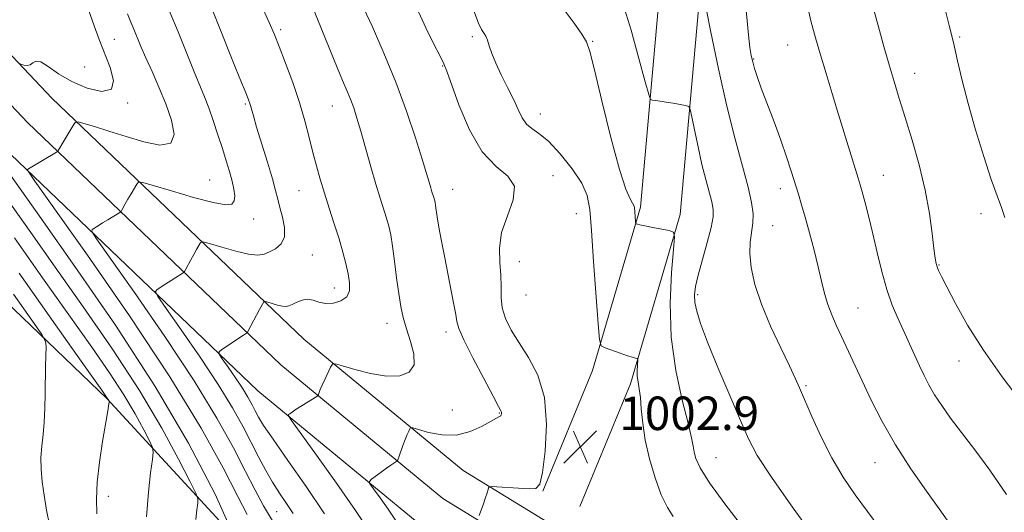
# Model space of a CAD drawing. Extents: x 2134800 to 2137700, y 317300 to 320200.
# Drawn here: x 2135759 to 2135994, y 318070 to 318188 of the extents above; entities that cross this region are included whole.
import ezdxf

# ---------------------------------------------------------------- set-up
doc = ezdxf.new("R2010")
doc.units = 0
doc.header["$MEASUREMENT"] = 0
for name, color, linetype, lineweight in [('DTM HARD BREAKLINE', 7, 'Continuous', 0), ('DTM SPOT ELEVATION', 2, 'Continuous', 13), ('INDEX CONTOUR', 41, 'Continuous', 13), ('INTERMEDIATE CONTOUR', 44, 'Continuous', 0), ('SPOT ELEVATION', 7, 'Continuous', 0)]:
    doc.layers.add(name, color=color, linetype=linetype, lineweight=lineweight)
doc.styles.add('Style-ITALICS', font='ITALICS.shx')

# ---------------------------------------------------------------- blocks, each defined once
blk = doc.blocks.new('SPOT')
at = {"layer": 'SPOT ELEVATION'}
for p, q in [((-3.91, -3.91), (3.82, 3.81)), ((-1.65, 3.77), (1.72, -3.93))]:
    blk.add_line(p, q, dxfattribs=at)

msp = doc.modelspace()

# ---------------------------------------------------------------- linework, layer by layer
at = {"layer": 'DTM HARD BREAKLINE'}
for points in [[(2135000, 318923.858, 1101.872), (2135005.14, 318863.95, 1099.39), (2135012.74, 318829.3, 1097.05), (2135021.69, 318802.72, 1094.27), (2135039.83, 318763.62, 1090.29), (2135076.78, 318715.94, 1085.74), (2135105.68, 318684.3, 1083.63), (2135158.13, 318634.12, 1081.53), (2135235.73, 318569.51, 1074.93), (2135298.62, 318516.63, 1068.85), (2135379.07, 318453.52, 1061.86), (2135460.96, 318400.76, 1056.51), (2135553.46, 318340.67, 1046.22), (2135607.02, 318304.21, 1040.02), (2135645.09, 318272.24, 1034.39), (2135686.12, 318230.36, 1027.74), (2135754.93, 318157.45, 1016.76), (2135815.75, 318099.19, 1008.74), (2135855.13, 318066.7, 1004.65), (2135883.41, 318049.31, 1001.81), (2135907.03, 318036.71, 998.28), (2135938.68, 318022.84, 995.44), (2135984.56, 318007.07, 991.57), (2136038.34, 317993.52, 987.65)], [(2135089.42, 318726.58, 1085.74), (2135117.48, 318695.84, 1083.63), (2135169.13, 318646.44, 1081.53), (2135246.31, 318582.17, 1074.93), (2135309.02, 318529.43, 1068.85), (2135388.65, 318466.98, 1061.86), (2135469.92, 318414.62, 1056.51), (2135562.6, 318354.41, 1046.22), (2135617, 318317.39, 1040.02), (2135656.31, 318284.36, 1034.39), (2135698.02, 318241.8, 1027.74), (2135766.65, 318169.07, 1016.76), (2135826.73, 318111.53, 1008.74), (2135864.75, 318080.16, 1004.65), (2135891.63, 318063.63, 1001.81), (2135914.23, 318051.57, 998.28), (2135944.68, 318038.22, 995.44), (2135989.26, 318022.89, 991.57), (2136041.94, 318009.62, 987.65)], [(2135083.1, 318721.26, 1085.94), (2135111.58, 318690.07, 1083.83), (2135163.63, 318640.28, 1081.73), (2135241.02, 318575.84, 1075.13), (2135303.82, 318523.03, 1069.05), (2135383.86, 318460.25, 1062.06), (2135465.44, 318407.69, 1056.71), (2135558.03, 318347.54, 1046.42), (2135612.01, 318310.8, 1040.22), (2135650.7, 318278.3, 1034.59), (2135692.07, 318236.08, 1027.94), (2135760.79, 318163.26, 1016.96), (2135821.24, 318105.36, 1008.94), (2135859.94, 318073.43, 1004.85), (2135887.52, 318056.47, 1002.01), (2135910.63, 318044.14, 998.48), (2135941.68, 318030.53, 995.64), (2135986.91, 318014.98, 991.77), (2136040.14, 318001.57, 987.85)], [(2135145.94, 318614.67, 1091.24), (2135187.03, 318589.52, 1089.37), (2135240.26, 318542.56, 1085.38), (2135283.94, 318502.01, 1081.35), (2135315.27, 318471.34, 1078.79), (2135352.89, 318442.83, 1077.82), (2135397.9, 318414.2, 1074.92), (2135433.34, 318390.85, 1071.96), (2135465.99, 318370.97, 1069.52), (2135504.24, 318345.86, 1066.11), (2135537.91, 318319.13, 1062.35), (2135566.09, 318303.87, 1056.78), (2135597.05, 318285.15, 1053.03), (2135617.76, 318265.46, 1050.13), (2135641.72, 318236.05, 1046.6), (2135670.25, 318208.27, 1040.29), (2135707.69, 318168.96, 1034.26), (2135741.23, 318134.27, 1029.15), (2135779.84, 318097.22, 1024.09), (2135812.23, 318061.98, 1018), (2135840.84, 318038.18, 1014.25), (2135861.41, 318044.09, 1006.97)], [(2135883.74, 318075.19, 1003.94), (2135895.61, 318104, 1002.4), (2135907.07, 318143.04, 999.73), (2135913.4, 318214.6, 994.89), (2135920.03, 318270.22, 992.51), (2135927.47, 318306.49, 990.69), (2135945.34, 318354.53, 988.13), (2135968.35, 318403.62, 984.72), (2135988.08, 318460.16, 980.96), (2136003.47, 318496.3, 978.97)], [(2135892.62, 318071.53, 1003.94), (2135904.68, 318100.81, 1002.4), (2135916.55, 318141.25, 999.73), (2135922.95, 318213.61, 994.89), (2135929.51, 318268.68, 992.51), (2135936.73, 318303.84, 990.69), (2135954.2, 318350.81, 988.13), (2135977.25, 318399.99, 984.72), (2135997.04, 318456.69, 980.96)]]:
    msp.add_polyline3d(points, dxfattribs=at)
at = {"layer": 'DTM SPOT ELEVATION'}
for p in [(2135821.23, 318185.4, 1009.7), (2135781.54, 318183.09, 1017.1), (2135866.94, 318183.72, 1002.3), (2135895.67, 318182.62, 999.9), (2135983.22, 318183.65, 987.8), (2135942.17, 318181.76, 992.9), (2135934.04, 318178.4, 993.9), (2135774.47, 318176.5, 1019.4), (2135859.84, 318176.72, 1004.1), (2135972.47, 318174.99, 989.3), (2135784.7, 318167.93, 1017.9), (2135812.75, 318167.64, 1012.2), (2135833.56, 318167.17, 1008.8), (2135883.15, 318165.27, 1001.3), (2135804.3, 318149.53, 1015.1), (2135886.2, 318150.59, 1003.6), (2135965, 318150.67, 991.2), (2135862.27, 318147.32, 1005.2), (2135940.44, 318147.48, 994.5), (2135825.57, 318146.94, 1010.9), (2135814.81, 318140.2, 1013.3), (2135891.76, 318141.49, 1002.6), (2135988.28, 318141.51, 988.6), (2135938.62, 318138.6, 995.1), (2135828.76, 318131.63, 1011.2), (2135878.12, 318130.02, 1003.3), (2135978.28, 318129.21, 989.9), (2135833.98, 318123.75, 1010.7), (2135879.77, 318122.09, 1002.7), (2135920.67, 318122.12, 997.7), (2135958.96, 318118.93, 993.1), (2135846.57, 318115.31, 1008.62), (2135860.63, 318113.23, 1006.5), (2135983.06, 318106.31, 990.7), (2135946.58, 318100.38, 995.8), (2135862.14, 318094.58, 1007.48), (2135873.39, 318093.87, 1006.1), (2135925.08, 318083.23, 999.1), (2135962.97, 318081.99, 994.8), (2135780.08, 318074, 1023.5), (2135820.23, 318070.27, 1012.99)]:
    msp.add_point(p, dxfattribs=at)
at = {"layer": 'INDEX CONTOUR', "flags": 128}
for points, elevation in [([(2135831.677, 318069.82), (2135827.291, 318076.333), (2135822.944, 318082.544), (2135819.388, 318087.597), (2135817.156, 318090.9), (2135815.926, 318092.913), (2135815.161, 318094.359), (2135814.39, 318095.857), (2135813.417, 318097.621), (2135812.113, 318099.764), (2135810.436, 318102.294), (2135808.698, 318104.805), (2135807.296, 318106.791), (2135806.558, 318107.908), (2135806.534, 318108.487), (2135807.204, 318109.023), (2135812.329, 318112.442), (2135813.084, 318112.915), (2135813.222, 318113.023), (2135813.411, 318113.327), (2135816.172, 318118.57), (2135817.18, 318120.385), (2135817.289, 318120.506), (2135817.534, 318120.488), (2135818.124, 318120.318), (2135819.179, 318120.003), (2135820.462, 318119.647), (2135821.645, 318119.376), (2135822.499, 318119.296), (2135823.186, 318119.43), (2135823.967, 318119.782), (2135825.034, 318120.312), (2135826.31, 318120.809), (2135827.651, 318121.023), (2135828.961, 318120.799), (2135830.338, 318120.365), (2135831.925, 318120.046), (2135833.779, 318120.116), (2135835.593, 318120.639), (2135836.973, 318121.629), (2135837.627, 318123.083), (2135837.673, 318124.937), (2135837.334, 318127.113), (2135836.789, 318129.556), (2135836.061, 318132.317), (2135835.133, 318135.47), (2135834.009, 318139.031), (2135832.804, 318142.77), (2135831.653, 318146.396), (2135830.657, 318149.71), (2135829.775, 318152.872), (2135828.926, 318156.129), (2135828.028, 318159.699), (2135826.98, 318163.654), (2135825.678, 318168.037), (2135824.079, 318172.787), (2135822.383, 318177.44), (2135820.852, 318181.433), (2135819.645, 318184.443), (2135818.503, 318187.111), (2135817.066, 318190.319)], 1010), ([(2135931.375, 318066.654), (2135927.211, 318072.152), (2135923.559, 318077.212), (2135921.316, 318080.753), (2135920.247, 318083.005), (2135919.839, 318084.525), (2135919.611, 318085.914), (2135919.235, 318087.944), (2135918.422, 318091.429), (2135917.025, 318096.934), (2135915.481, 318104.017), (2135914.374, 318111.992), (2135914.118, 318120.113), (2135914.448, 318127.424), (2135914.932, 318132.916), (2135915.174, 318135.913), (2135914.913, 318137.083), (2135913.929, 318137.429), (2135909.992, 318138.18), (2135908.096, 318138.555), (2135906.904, 318138.812), (2135906.309, 318138.961), (2135906.064, 318139.038), (2135905.955, 318139.1), (2135905.903, 318139.278), (2135905.864, 318139.726), (2135905.622, 318142.98), (2135905.491, 318143.453), (2135905.174, 318144.004), (2135904.564, 318144.988), (2135903.553, 318147.321), (2135902.036, 318152.067), (2135900.005, 318159.706), (2135897.858, 318168.426), (2135896.089, 318175.842), (2135895.013, 318180.232), (2135894.214, 318182.542), (2135893.095, 318184.387), (2135891.222, 318187.012), (2135888.816, 318190.194)], 1000), ([(2135997.883, 318096.56), (2135993.354, 318102.521), (2135988.866, 318108.869), (2135985.101, 318114.852), (2135982.192, 318120.012), (2135980.126, 318123.968), (2135978.852, 318126.486), (2135978.162, 318127.925), (2135977.807, 318128.794), (2135977.569, 318129.602), (2135977.347, 318130.872), (2135977.076, 318133.129), (2135976.672, 318136.751), (2135976.02, 318141.53), (2135974.992, 318147.11), (2135973.531, 318153.112), (2135971.842, 318159.066), (2135970.199, 318164.478), (2135968.808, 318169.023), (2135967.593, 318173.045), (2135966.406, 318177.054), (2135965.143, 318181.437), (2135963.839, 318186.072), (2135962.568, 318190.712)], 990), ([(2135800.942, 318068.406), (2135801.197, 318070.759), (2135801.417, 318072.353), (2135801.466, 318073.347), (2135800.985, 318074.703), (2135799.562, 318077.585), (2135796.86, 318082.867), (2135792.837, 318090.269), (2135787.528, 318099.228), (2135781.083, 318109.134), (2135774.132, 318119.236), (2135767.42, 318128.74), (2135761.573, 318136.986), (2135756.732, 318143.847)], 1020)]:
    msp.add_lwpolyline(points, dxfattribs=dict(at, elevation=elevation))
at = {"layer": 'INTERMEDIATE CONTOUR', "flags": 128}
for points, elevation in [([(2135964.194, 318066.353), (2135961.25, 318070.316), (2135958.303, 318074.347), (2135955.427, 318078.569), (2135952.681, 318083.164), (2135950.143, 318088.165), (2135947.942, 318093.028), (2135945.036, 318099.867), (2135943.987, 318102.213), (2135942.585, 318105.159), (2135940.507, 318109.458), (2135938.111, 318114.63), (2135935.924, 318119.888), (2135934.37, 318124.577), (2135933.466, 318128.588), (2135933.129, 318131.94), (2135933.245, 318134.688), (2135933.886, 318139.175), (2135933.92, 318141.404), (2135933.567, 318144.132), (2135932.737, 318147.818), (2135931.384, 318152.843), (2135929.638, 318159.281), (2135927.672, 318167.13), (2135925.672, 318176.112), (2135923.875, 318184.848), (2135921.778, 318195.437)], 996), ([(2135824.158, 318069.874), (2135822.584, 318072.253), (2135820.932, 318074.716), (2135819.272, 318077.327), (2135817.643, 318080.153), (2135815.988, 318083.252), (2135812.231, 318090.565), (2135809.713, 318095.131), (2135806.339, 318100.675), (2135802.002, 318107.22), (2135797.504, 318113.719), (2135793.877, 318118.856), (2135791.898, 318121.699), (2135791.344, 318122.865), (2135791.738, 318123.35), (2135793.829, 318124.746), (2135795.062, 318125.549), (2135796.168, 318126.245), (2135797.695, 318127.167), (2135798.048, 318127.396), (2135798.276, 318127.668), (2135798.576, 318128.217), (2135799.759, 318130.458), (2135800.466, 318131.759), (2135801.111, 318132.901), (2135802.02, 318134.44), (2135802.303, 318134.753), (2135802.936, 318134.708), (2135804.463, 318134.267), (2135807.193, 318133.453), (2135810.513, 318132.531), (2135813.575, 318131.83), (2135815.747, 318131.602), (2135817.267, 318131.809), (2135818.585, 318132.335), (2135820.016, 318133.112), (2135821.317, 318134.251), (2135822.105, 318135.909), (2135822.126, 318138.149), (2135821.632, 318140.647), (2135821, 318142.986), (2135820.504, 318144.931), (2135819.997, 318146.976), (2135819.226, 318149.796), (2135818.039, 318153.792), (2135815.477, 318162.175), (2135814.698, 318164.822), (2135814.008, 318167.329), (2135813.794, 318168.028), (2135813.548, 318168.702), (2135813.214, 318169.515), (2135812.708, 318170.701), (2135811.847, 318172.782), (2135810.411, 318176.349), (2135805.94, 318187.671), (2135803.824, 318192.985)], 1012), ([(2135848.646, 318068.269), (2135846.829, 318070.891), (2135844.913, 318073.578), (2135843.357, 318075.733), (2135842.524, 318076.945), (2135842.411, 318077.54), (2135842.923, 318078.028), (2135845.197, 318079.749), (2135846.449, 318080.669), (2135847.464, 318081.38), (2135848.695, 318082.181), (2135848.963, 318082.376), (2135849.144, 318082.68), (2135849.392, 318083.355), (2135850.362, 318086.07), (2135850.915, 318087.547), (2135851.39, 318088.722), (2135851.758, 318089.566), (2135852.01, 318090.11), (2135852.214, 318090.373), (2135852.752, 318090.328), (2135854.085, 318089.935), (2135856.515, 318089.242), (2135859.707, 318088.638), (2135863.169, 318088.599), (2135866.451, 318089.427), (2135869.28, 318090.734), (2135871.425, 318091.957), (2135872.741, 318092.671), (2135873.412, 318092.996), (2135873.71, 318093.182), (2135873.859, 318093.433), (2135873.918, 318093.742), (2135873.901, 318094.047), (2135873.765, 318094.419), (2135873.217, 318095.455), (2135871.908, 318097.89), (2135869.672, 318102.098), (2135867.089, 318107.048), (2135864.922, 318111.357), (2135863.731, 318114.037), (2135863.243, 318115.701), (2135862.977, 318117.359), (2135862.544, 318119.814), (2135861.919, 318123.05), (2135860.359, 318130.929), (2135859.591, 318134.888), (2135858.969, 318138.26), (2135858.56, 318140.703), (2135858.17, 318143.438), (2135858.04, 318144.207), (2135857.904, 318144.8), (2135857.747, 318145.345), (2135857.318, 318146.711), (2135857.028, 318147.67), (2135856.649, 318148.977), (2135856.028, 318151.081), (2135854.983, 318154.508), (2135853.376, 318159.598), (2135851.252, 318165.927), (2135848.689, 318172.885), (2135845.837, 318179.839), (2135843.095, 318186.067), (2135839.653, 318193.624)], 1006), ([(2135980.253, 318068.296), (2135978.295, 318071.001), (2135975.257, 318075.219), (2135971.568, 318080.548), (2135967.879, 318086.281), (2135964.722, 318091.813), (2135962.109, 318096.94), (2135959.924, 318101.562), (2135955.043, 318112.169), (2135953.784, 318114.853), (2135952.681, 318117.334), (2135951.752, 318119.791), (2135950.986, 318122.404), (2135950.268, 318125.344), (2135949.459, 318128.781), (2135948.467, 318132.768), (2135947.388, 318136.892), (2135946.368, 318140.627), (2135945.511, 318143.608), (2135944.742, 318146.137), (2135943.021, 318151.614), (2135941.9, 318155.047), (2135940.532, 318158.997), (2135938.917, 318163.384), (2135935.858, 318171.49), (2135934.877, 318174.229), (2135934.25, 318176.176), (2135933.831, 318177.709), (2135933.49, 318179.226), (2135933.169, 318181.209), (2135932.828, 318184.159), (2135931.96, 318193.398)], 994), ([(2135994.376, 318074.367), (2135990.442, 318080.177), (2135986.828, 318085.075), (2135983.663, 318089.197), (2135981.039, 318092.674), (2135978.916, 318095.64), (2135977.22, 318098.226), (2135975.866, 318100.568), (2135974.716, 318102.823), (2135973.623, 318105.156), (2135968.513, 318116.334), (2135967.128, 318119.637), (2135965.811, 318123.383), (2135964.617, 318127.659), (2135963.526, 318132.197), (2135962.503, 318136.647), (2135961.529, 318140.683), (2135960.662, 318144.087), (2135959.976, 318146.663), (2135959.497, 318148.393), (2135959.032, 318149.949), (2135954.303, 318165.194), (2135952.776, 318170.168), (2135951.324, 318174.942), (2135949.992, 318179.395), (2135948.808, 318183.484), (2135947.735, 318187.502), (2135946.719, 318191.83)], 992), ([(2135758.891, 318177.24), (2135759.034, 318177.235), (2135759.363, 318177.136), (2135759.954, 318176.969), (2135760.698, 318176.879), (2135761.431, 318177.046), (2135762.071, 318177.531), (2135762.825, 318177.939), (2135763.974, 318177.761), (2135765.753, 318176.653), (2135768.219, 318174.917), (2135771.378, 318173.024), (2135775.084, 318171.444), (2135778.557, 318170.665), (2135780.861, 318171.179), (2135781.349, 318173.273), (2135780.521, 318176.408), (2135777.904, 318183.044), (2135776.693, 318186.38), (2135775.32, 318190.428)], 1018), ([(2135819.273, 318068.117), (2135817.156, 318071.676), (2135815.128, 318075.428), (2135812.844, 318079.888), (2135809.94, 318085.531), (2135805.993, 318092.672), (2135800.564, 318101.585), (2135793.567, 318112.147), (2135786.311, 318122.632), (2135777.239, 318135.49), (2135776.153, 318137.243), (2135776.273, 318137.678), (2135777.638, 318138.578), (2135778.716, 318139.259), (2135780.006, 318140.047), (2135782.874, 318141.768), (2135783.142, 318142.008), (2135783.34, 318142.347), (2135784.133, 318143.829), (2135784.761, 318144.949), (2135785.515, 318146.242), (2135786.861, 318148.496), (2135787.317, 318149), (2135788.338, 318148.928), (2135790.801, 318148.216), (2135795.194, 318146.897), (2135800.453, 318145.377), (2135805.128, 318144.155), (2135808.102, 318143.628), (2135809.594, 318143.788), (2135810.157, 318144.52), (2135810.263, 318145.723), (2135810.059, 318147.328), (2135809.618, 318149.272), (2135809, 318151.516), (2135808.223, 318154.086), (2135807.297, 318157.03), (2135806.245, 318160.328), (2135805.138, 318163.694), (2135804.06, 318166.774), (2135803.046, 318169.384), (2135800.569, 318175.332), (2135796.723, 318184.885), (2135794.608, 318190.005)], 1014), ([(2135842.45, 318065.381), (2135839.04, 318070.593), (2135834.531, 318077.1), (2135829.778, 318083.767), (2135823.783, 318092.074), (2135823.051, 318093.204), (2135823.089, 318093.475), (2135823.394, 318093.703), (2135823.969, 318094.106), (2135824.939, 318094.749), (2135826.344, 318095.647), (2135829.843, 318097.848), (2135830.129, 318098.088), (2135830.241, 318098.325), (2135830.393, 318098.743), (2135830.673, 318099.451), (2135831.14, 318100.537), (2135831.81, 318102.014), (2135833.136, 318104.852), (2135833.555, 318105.531), (2135834.279, 318105.606), (2135835.928, 318105.141), (2135838.896, 318104.258), (2135842.657, 318103.308), (2135846.459, 318102.698), (2135849.641, 318102.779), (2135851.908, 318103.662), (2135853.06, 318105.403), (2135853.019, 318107.97), (2135852.213, 318110.987), (2135851.197, 318113.993), (2135850.411, 318116.677), (2135849.843, 318119.335), (2135849.369, 318122.412), (2135848.888, 318126.175), (2135848.398, 318130.162), (2135847.92, 318133.732), (2135847.464, 318136.424), (2135846.989, 318138.501), (2135846.44, 318140.408), (2135844.937, 318145.189), (2135843.923, 318148.548), (2135842.728, 318152.702), (2135840.339, 318161.161), (2135839.417, 318164.298), (2135838.639, 318166.726), (2135837.882, 318168.803), (2135837.032, 318170.88), (2135836, 318173.299), (2135834.706, 318176.392), (2135831.074, 318185.404), (2135828.666, 318191.251)], 1008), ([(2135868.555, 318069.349), (2135869.568, 318072.179), (2135870.087, 318073.672), (2135870.455, 318074.804), (2135870.683, 318075.568), (2135870.811, 318076.035), (2135870.944, 318076.271), (2135871.453, 318076.326), (2135872.774, 318076.249), (2135877.971, 318075.904), (2135880.483, 318075.754), (2135882.092, 318075.833), (2135883.013, 318076.857), (2135883.658, 318079.678), (2135884.294, 318084.779), (2135884.605, 318091.192), (2135884.131, 318097.581), (2135882.585, 318102.885), (2135880.377, 318107.137), (2135878.091, 318110.646), (2135876.218, 318113.69), (2135874.876, 318116.425), (2135874.086, 318118.98), (2135873.816, 318121.482), (2135873.816, 318124.051), (2135873.78, 318126.807), (2135873.532, 318129.853), (2135873.424, 318133.226), (2135873.939, 318136.949), (2135875.297, 318140.954), (2135876.672, 318144.824), (2135876.974, 318148.054), (2135875.436, 318150.413), (2135872.588, 318152.763), (2135869.278, 318156.243), (2135866.24, 318161.532), (2135863.743, 318167.495), (2135860.864, 318175.53), (2135860.129, 318177.286), (2135859.227, 318179.078), (2135857.775, 318181.927), (2135855.865, 318185.845), (2135853.717, 318190.584)], 1004), ([(2135914.832, 318069.181), (2135913.507, 318071.306), (2135912.017, 318074.36), (2135910.532, 318078.365), (2135909.206, 318082.894), (2135908.191, 318087.403), (2135907.583, 318091.433), (2135907.255, 318094.849), (2135907.025, 318097.597), (2135906.754, 318099.675), (2135906.482, 318101.284), (2135906.296, 318102.674), (2135906.253, 318104.027), (2135906.308, 318105.246), (2135906.429, 318106.66), (2135906.386, 318106.855), (2135906.222, 318106.913), (2135905.876, 318106.986), (2135905.192, 318107.17), (2135903.991, 318107.544), (2135902.205, 318108.145), (2135898.612, 318109.397), (2135897.693, 318109.912), (2135897.258, 318111.41), (2135896.932, 318115.176), (2135895.845, 318130.057), (2135895.333, 318137.429), (2135894.961, 318142.447), (2135894.362, 318145.801), (2135893.059, 318148.749), (2135890.758, 318152.218), (2135887.896, 318155.808), (2135885.091, 318158.788), (2135882.836, 318160.65), (2135881.127, 318161.797), (2135879.835, 318162.855), (2135878.816, 318164.34), (2135877.862, 318166.33), (2135876.749, 318168.794), (2135875.339, 318171.651), (2135873.831, 318174.629), (2135872.511, 318177.409), (2135871.59, 318179.73), (2135870.989, 318181.563), (2135870.557, 318182.935), (2135870.168, 318183.891), (2135869.801, 318184.532), (2135869.461, 318184.975), (2135869.092, 318185.495), (2135868.398, 318187.004), (2135867.023, 318190.572)], 1002), ([(2135949.458, 318062.924), (2135943.522, 318071.121), (2135938.279, 318078.568), (2135934.92, 318083.753), (2135932.818, 318087.703), (2135930.896, 318092.081), (2135928.356, 318098.045), (2135925.537, 318104.74), (2135923.059, 318110.809), (2135921.402, 318115.211), (2135920.475, 318118.187), (2135920.046, 318120.295), (2135919.931, 318122.087), (2135920.152, 318124.084), (2135920.782, 318126.801), (2135921.822, 318130.525), (2135922.994, 318134.619), (2135923.95, 318138.216), (2135924.416, 318140.708), (2135924.42, 318142.51), (2135924.058, 318144.296), (2135922.62, 318149.613), (2135921.708, 318153.253), (2135920.781, 318157.419), (2135919.947, 318161.471), (2135919.321, 318164.641), (2135918.943, 318166.388), (2135918.555, 318167.079), (2135917.822, 318167.306), (2135914.871, 318167.849), (2135913.192, 318168.132), (2135911.762, 318168.341), (2135910.656, 318168.479), (2135909.903, 318168.559), (2135909.458, 318168.762), (2135909.011, 318169.906), (2135908.176, 318172.973), (2135906.695, 318178.506), (2135904.805, 318185.297), (2135902.871, 318191.699)], 998), ([(2135994.019, 318140.571), (2135993.188, 318142.94), (2135992.133, 318145.728), (2135990.736, 318149.652), (2135988.952, 318155.144), (2135987.015, 318161.523), (2135985.23, 318167.822), (2135983.825, 318173.288), (2135982.709, 318178.021), (2135981.714, 318182.332), (2135980.713, 318186.445), (2135979.751, 318190.227)], 988), ([(2135813.231, 318069.593), (2135811.025, 318073.936), (2135807.519, 318080.75), (2135802.257, 318090.245), (2135794.791, 318102.496), (2135785.132, 318117.073), (2135775.117, 318131.545), (2135762.578, 318149.282), (2135760.962, 318151.62), (2135760.807, 318152.006), (2135761.447, 318152.41), (2135767.7, 318156.14), (2135768.008, 318156.35), (2135768.103, 318156.478), (2135768.226, 318156.704), (2135768.506, 318157.2), (2135769.056, 318158.137), (2135771.701, 318162.551), (2135772.224, 318163.281), (2135772.89, 318163.405), (2135774.267, 318163.035), (2135776.777, 318162.273), (2135780.237, 318161.208), (2135784.314, 318159.926), (2135788.607, 318158.611), (2135792.42, 318157.84), (2135794.99, 318158.289), (2135795.782, 318160.413), (2135795.178, 318163.779), (2135793.791, 318167.733), (2135792.158, 318171.699), (2135790.522, 318175.416), (2135789.055, 318178.703), (2135787.883, 318181.428), (2135786.177, 318185.543), (2135785.446, 318187.251), (2135784.634, 318189.243)], 1016), ([(2135810.601, 318063.266), (2135805.596, 318074.45), (2135799.245, 318086.696), (2135791.287, 318100.208), (2135781.791, 318114.82), (2135772.138, 318128.879), (2135764.037, 318140.363), (2135755.78, 318152.018)], 1018), ([(2135789.238, 318069.071), (2135789.653, 318074.946), (2135790.164, 318079.552), (2135790.606, 318082.725), (2135790.813, 318084.491), (2135790.635, 318085.648), (2135789.918, 318087.186), (2135788.537, 318089.885), (2135786.482, 318093.668), (2135783.768, 318098.245), (2135780.376, 318103.449), (2135776.126, 318109.595), (2135764.391, 318126.162), (2135757.685, 318135.675)], 1022), ([(2135777.356, 318069.809), (2135777.267, 318073.303), (2135777.451, 318077.351), (2135778.002, 318082.16), (2135778.745, 318087.072), (2135779.891, 318093.937), (2135780.295, 318096.553), (2135780.303, 318096.707), (2135780.274, 318096.788), (2135780.013, 318097.188), (2135778.516, 318099.336), (2135774.573, 318104.922), (2135767.519, 318114.893), (2135758.83, 318127.231)], 1024), ([(2135766.049, 318067.181), (2135765.373, 318070.681), (2135764.757, 318074.205), (2135764.309, 318077.462), (2135764.06, 318080.455), (2135764.031, 318083.257), (2135764.217, 318085.958), (2135764.513, 318088.712), (2135764.791, 318091.688), (2135764.959, 318094.989), (2135765.038, 318098.466), (2135765.132, 318105.09), (2135765.231, 318109.718), (2135765.129, 318110.943), (2135764.251, 318112.58), (2135761.84, 318116.032), (2135757.435, 318122.253)], 1026)]:
    msp.add_lwpolyline(points, dxfattribs=dict(at, elevation=elevation))

# ---------------------------------------------------------------- block references
at = {"layer": 'SPOT ELEVATION'}
msp.add_blockref('SPOT', (2135892.72, 318085.8, 1002.9), dxfattribs=at)

# ---------------------------------------------------------------- texts
at = {"layer": 'SPOT ELEVATION', "style": 'Style-ITALICS'}
msp.add_text('1002.9', height=8, dxfattribs=at).set_placement((2135902.04, 318089.8, 1002.9))

doc.saveas('drawing.dxf')
